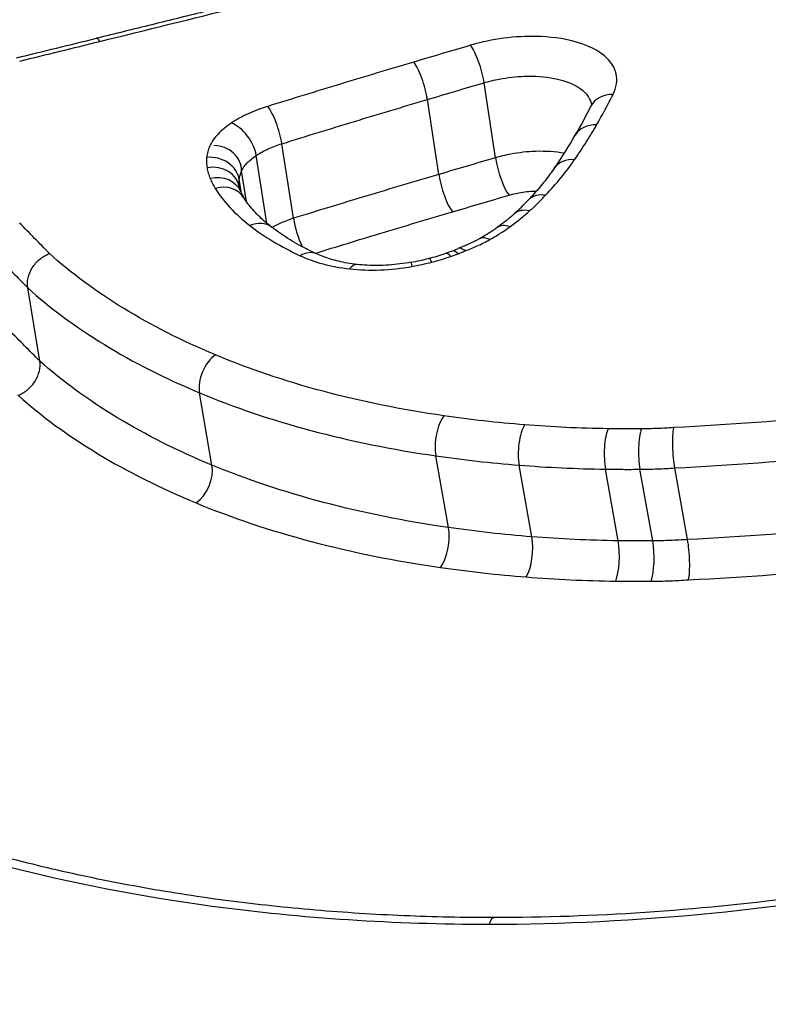
# Model space of a CAD drawing. Units: millimetres. Extents: x -4180 to 4084, y -2588 to 4864.
# Drawn here: x 137 to 140, y -368 to -365 of the extents above; entities that cross this region are included whole.
import ezdxf

# ---------------------------------------------------------------- set-up
doc = ezdxf.new("R2010")
doc.units = ezdxf.units.MM
doc.header["$LTSCALE"] = 45
doc.layers.add('SW_Toestellen', color=2, linetype='Continuous')

msp = doc.modelspace()

# ---------------------------------------------------------------- linework, layer by layer
at = {"layer": 'SW_Toestellen'}
for p, q in [((138.9744, -365.3574), (138.9354, -365.0988)), ((138.7794, -365.4147), (138.7402, -365.1567)), ((138.2791, -365.5657), (138.2392, -365.309)), ((138.1876, -365.583), (138.1512, -365.3494)), ((138.1174, -365.508), (138.1009, -365.4028)), ((138.1003, -365.4792), (138.0929, -365.432)), ((138.0938, -365.4598), (138.0938, -365.4594)), ((137.4062, -366.0574), (137.3646, -365.8052)), ((137.9989, -366.4158), (137.956, -366.1668)), ((138.8128, -366.6308), (138.7691, -366.3838)), ((139.0994, -366.6626), (139.0556, -366.4159)), ((139.3967, -366.6764), (139.3528, -366.4298)), ((139.5153, -366.6768), (139.4715, -366.4302)), ((139.6354, -366.6722), (139.5916, -366.4256))]:
    msp.add_line(p, q, dxfattribs=at)
for centre, major_axis, ratio, start_param, end_param in [((139.8599, -394.8782), (-2.9435, 36.8303), 0.297817, 5.899258, 7.978666), ((140.4906, -393.8383), (2.7085, -33.8904), 0.297817, 2.952424, 4.774198), ((140.9663, -393.8008), (-2.7096, 33.3902), 0.298405, 6.258975, 7.915378), ((126.7168, -359.5849), (-56.5799, -12.5533), 0.132768, 1.729898, 1.734853), ((137.6256, -365.043), (-0.0238, 0.0971), 0.161841, 5.766706, 6.283185), ((138.9015, -365.0562), (-0.0282, 0.0959), 0.237419, 4.183976, 5.75689), ((138.7062, -365.1139), (-0.0284, 0.0959), 0.236889, 4.18066, 5.753573), ((139.3922, -365.2247), (-0.0894, 0.0448), 0.819043, 5.238177, 6.283185), ((135.2053, -365.8662), (-4.1967, -1.5132), 0.416304, 2.684374, 2.729262), ((138.2038, -365.266), (-0.0296, 0.0955), 0.247068, 4.17027, 5.743142), ((138.0786, -365.3233), (-0.0553, 0.0833), 0.585421, 4.045498, 5.617054), ((139.3357, -365.3296), (-0.0867, 0.0499), 0.802618, 5.285177, 6.283185), ((136.2456, -365.639), (-3.1159, -1.0128), 0.422427, 2.634875, 2.703806), ((138.0047, -365.4017), (0.0962, -0.0011), 0.897533, 0, 1.570798), ((137.9939, -365.4411), (0.0996, -0.0089), 0.855309, 0.211261, 1.782149), ((137.9952, -365.4765), (0.0986, 0.0167), 0.861195, 0, 1.56185), ((139.0079, -365.4001), (-0.0282, 0.0959), 0.232617, 1.042312, 2.610959), ((139.2598, -365.4492), (-0.0822, 0.057), 0.775691, 5.350384, 6.283185), ((138.813, -365.4577), (-0.0284, 0.0959), 0.232084, 1.039, 2.607649), ((138.0062, -365.5137), (0.092, 0.0393), 0.853247, 0, 1.360319), ((138.0239, -365.5477), (0.085, 0.0527), 0.84023, 0, 1.232953), ((139.018, -365.638), (-0.9262, 0.2184), 0.275389, 0.1995, 0.268128), ((139.1602, -365.5714), (-0.0729, 0.0685), 0.715114, 5.459818, 6.283185), ((138.082, -365.4881), (-1.1266, -0.2978), 0.418223, 2.464738, 2.551423), ((139.1055, -365.625), (-0.0673, 0.074), 0.672623, 5.513127, 6.283185), ((138.1429, -365.6753), (0.0609, 0.0793), 0.769329, 0, 0.94415), ((138.3141, -365.6088), (-0.0296, 0.0955), 0.242209, 1.028619, 2.10381), ((139.0381, -365.6793), (-0.0583, 0.0813), 0.592047, 5.585655, 6.283185), ((138.9687, -365.7232), (-0.0489, 0.0872), 0.490388, 5.644329, 6.283185), ((138.3162, -365.7789), (0.0424, 0.0906), 0.678601, 0.000277, 0.790822), ((138.3162, -365.7789), (0.0424, 0.0906), 0.678601, 0, 0.000277), ((138.6374, -365.53), (-0.4041, -0.0678), 0.470312, 1.759256, 1.909398), ((138.608, -365.5004), (-0.4814, -0.0826), 0.468677, 1.903434, 1.955115), ((138.8342, -365.7813), (-0.0324, 0.0946), 0.262031, 5.711319, 6.283185), ((138.7357, -365.6241), (-0.1883, -0.035), 0.398289, 1.985752, 2.119405), ((138.8593, -365.7723), (-0.035, 0.0937), 0.300599, 5.704178, 6.283185), ((138.6426, -365.5373), (-0.3816, -0.0632), 0.476639, 1.600794, 1.761251), ((138.7019, -365.8156), (-0.0177, 0.0984), 0.023523, 5.731661, 6.283185), ((138.7697, -365.8007), (-0.0253, 0.0967), 0.148106, 5.725761, 6.283185), ((138.4865, -365.824), (0.0114, 0.0993), 0.407891, 0, 0.611565), ((138.0253, -366.1195), (0.0385, 0.0923), 0.643562, 0.778136, 2.351091), ((138.8117, -366.3285), (0.0143, 0.099), 0.431747, 0.650501, 2.224144), ((139.0892, -366.3595), (0.008, 0.0997), 0.358829, 0.626868, 2.200615), ((139.3762, -366.3728), (0.0014, 0.1), 0.275494, 0.606715, 2.180512), ((139.4914, -366.3733), (-0.0007, 0.1), 0.247182, 0.601256, 2.175055), ((137.9299, -366.4632), (0.0384, 0.0923), 0.639887, 3.923297, 5.491905), ((138.7703, -366.6861), (0.0143, 0.099), 0.429579, 3.797741, 5.365662), ((139.0659, -366.719), (0.008, 0.0997), 0.357515, 3.774368, 5.342185), ((139.3733, -366.7333), (0.0014, 0.1), 0.275245, 3.754336, 5.322103), ((139.4954, -366.7337), (-0.0007, 0.1), 0.247305, 3.748882, 5.316648), ((138.9693, -368.0742), (0, 0.1), 0.256513, 0, 0.687918)]:
    msp.add_ellipse(centre, major_axis=major_axis, ratio=ratio, start_param=start_param, end_param=end_param, dxfattribs=at)
for points, knots in [([(152.6708, -355.2881), (151.7024, -355.3892), (150.8524, -355.7815), (148.9815, -357.1002), (148.1593, -358.1956), (146.8225, -360.4535), (146.3015, -361.5307), (145.3027, -363.9463), (144.8266, -365.2843), (143.9169, -368.2036), (143.4837, -369.7847), (142.6747, -373.1206), (142.2981, -374.8711), (141.6037, -378.5078), (141.2853, -380.392), (140.7109, -384.2567), (140.4545, -386.2366), (140.0083, -390.2487), (139.8184, -392.2807), (139.5082, -396.3599), (139.3883, -398.4071), (139.3056, -400.4309)], [-0.511502, -0.511502, -0.511502, -0.511502, -0.376661, -0.376661, -0.143892, -0.143892, 0.025791, 0.025791, 0.195473, 0.195473, 0.365156, 0.365156, 0.531339, 0.531339, 0.695503, 0.695503, 0.858737, 0.858737, 1.021624, 1.021624, 1.185324, 1.185324, 1.185324, 1.185324]), ([(141.2369, -362.7492), (140.2284, -362.7492), (139.1444, -362.8651), (137.2455, -363.3215), (136.4248, -363.6548), (135.3301, -364.4534), (135.0081, -364.9009), (134.8378, -365.8425), (135.0018, -366.3355), (135.6901, -367.0882), (136.1206, -367.3744), (137.0491, -367.7492), (137.508, -367.8681), (138.3068, -367.9759), (138.6266, -367.9969), (138.953, -367.9969)], [-1.627453, -1.627453, -1.627453, -1.627453, -1.314426, -1.314426, -1.015302, -1.015302, -0.747997, -0.747997, -0.474083, -0.474083, -0.263379, -0.263379, -0.1013, -0.1013, 0, 0, 0, 0]), ([(135.034, -365.919), (135.0073, -365.7611), (135.0077, -365.6019), (135.1181, -364.99), (135.4332, -364.5522), (136.5053, -363.7697), (137.3094, -363.4424), (139.1706, -362.9935), (140.2334, -362.8793), (141.2226, -362.8793)], [0.6553725, 0.6553725, 0.6553725, 0.6553725, 0.7479974, 0.7479974, 1.0153022, 1.0153022, 1.3144261, 1.3144261, 1.6274534, 1.6274534, 1.6274534, 1.6274534]), ([(141.2511, -363.1578), (140.2874, -363.1578), (139.2539, -363.2651), (137.4095, -363.6932), (136.5974, -364.0114), (135.5078, -364.777), (135.1814, -365.2056), (135.0582, -365.7809), (135.0498, -365.9106), (135.0599, -366.0398)], [-1.557459, -1.557459, -1.557459, -1.557459, -1.2641283, -1.2641283, -0.9783376, -0.9783376, -0.7250498, -0.7250498, -0.6523679, -0.6523679, -0.6523679, -0.6523679]), ([(135.2544, -366.4801), (135.1648, -366.2346), (135.1444, -365.9809), (135.2909, -365.2957), (135.6099, -364.8767), (136.6763, -364.1269), (137.4717, -363.8144), (139.0388, -363.4494), (139.7674, -363.3505), (140.4826, -363.3095)], [0.5807336, 0.5807336, 0.5807336, 0.5807336, 0.7250498, 0.7250498, 0.9783376, 0.9783376, 1.2641283, 1.2641283, 1.480564, 1.480564, 1.480564, 1.480564]), ([(138.5514, -364.708), (138.4884, -364.7241), (138.4253, -364.7402), (138.299, -364.7722), (138.2358, -364.7882), (138.1093, -364.82), (138.046, -364.8359), (137.9193, -364.8675), (137.8558, -364.8832), (137.7289, -364.9146), (137.6654, -364.9303), (137.6018, -364.9458)], [0, 0, 0, 0, 0.01991622, 0.01991622, 0.03983245, 0.03983245, 0.05974867, 0.05974867, 0.0796649, 0.0796649, 0.09958112, 0.09958112, 0.09958112, 0.09958112]), ([(137.6127, -364.9566), (137.7718, -364.9175), (137.9307, -364.878), (138.2476, -364.7984), (138.4058, -364.7582), (138.5636, -364.7178)], [-0.09958112, -0.09958112, -0.09958112, -0.09958112, -0.04978954, -0.04978954, 0, 0, 0, 0]), ([(139.379, -365.1389), (139.4031, -365.0907), (139.3922, -365.0425), (139.3187, -364.9807), (139.2726, -364.9611), (139.174, -364.9415), (139.1257, -364.938), (139.0372, -364.941), (138.9977, -364.9455), (138.9352, -364.9574), (138.9115, -364.9632), (138.8886, -364.9699)], [-0.08246372, -0.08246372, -0.08246372, -0.08246372, -0.05438722, -0.05438722, -0.03447078, -0.03447078, -0.01915043, -0.01915043, -0.00736555, -0.00736555, 0, 0, 0, 0]), ([(137.3372, -365.0242), (137.3832, -365.0129), (137.4291, -365.0017), (137.5209, -364.9792), (137.5668, -364.9679), (137.6127, -364.9566)], [-0.02872078, -0.02872078, -0.02872078, -0.02872078, -0.01436035, -0.01436035, 0, 0, 0, 0]), ([(138.8886, -364.9699), (138.856, -364.9795), (138.8234, -364.9891), (138.7583, -365.0084), (138.7257, -365.018), (138.6932, -365.0277)], [-0.02096207, -0.02096207, -0.02096207, -0.02096207, -0.01048103, -0.01048103, 0, 0, 0, 0]), ([(138.6932, -365.0277), (138.6091, -365.0527), (138.5252, -365.0778), (138.3577, -365.1287), (138.274, -365.1544), (138.1905, -365.1803)], [-0.05410613, -0.05410613, -0.05410613, -0.05410613, -0.02705278, -0.02705278, 0, 0, 0, 0]), ([(138.9354, -365.0988), (138.9522, -365.0938), (138.9697, -365.0896), (139.0157, -365.0808), (139.0447, -365.0776), (139.1098, -365.0753), (139.1454, -365.0779), (139.218, -365.0923), (139.252, -365.1067), (139.2914, -365.1398), (139.3016, -365.1567), (139.3046, -365.1746)], [0, 0, 0, 0, 0.00736555, 0.00736555, 0.01915043, 0.01915043, 0.03447078, 0.03447078, 0.05438722, 0.05438722, 0.06947048, 0.06947048, 0.06947048, 0.06947048]), ([(138.7402, -365.1567), (138.7727, -365.147), (138.8052, -365.1373), (138.8703, -365.118), (138.9029, -365.1084), (138.9354, -365.0988)], [0, 0, 0, 0, 0.01048103, 0.01048103, 0.02096207, 0.02096207, 0.02096207, 0.02096207]), ([(139.3224, -365.2441), (139.3325, -365.2265), (139.3423, -365.2089), (139.3612, -365.1739), (139.3703, -365.1564), (139.379, -365.1389)], [-0.0203613, -0.0203613, -0.0203613, -0.0203613, -0.01018061, -0.01018061, 0, 0, 0, 0]), ([(138.2392, -365.309), (138.3224, -365.2831), (138.4058, -365.2575), (138.5728, -365.2067), (138.6564, -365.1816), (138.7402, -365.1567)], [0, 0, 0, 0, 0.02705278, 0.02705278, 0.05410613, 0.05410613, 0.05410613, 0.05410613]), ([(139.3049, -365.1741), (139.3049, -365.1741), (139.3049, -365.1741), (139.3049, -365.1741), (139.3049, -365.1743), (139.3047, -365.1751), (139.3045, -365.1758), (139.3039, -365.1775), (139.3034, -365.1786), (139.3027, -365.1799)], [0.074810993, 0.074810993, 0.074810993, 0.074810993, 0.074839671, 0.074839671, 0.077381021, 0.077381021, 0.079922371, 0.079922371, 0.082463721, 0.082463721, 0.082463721, 0.082463721]), ([(138.1905, -365.1803), (138.1668, -365.1876), (138.1442, -365.1962), (138.1021, -365.2156), (138.0826, -365.2263), (138.0653, -365.2378)], [-0.01535379, -0.01535379, -0.01535379, -0.01535379, -0.00767661, -0.00767661, 0, 0, 0, 0]), ([(138.0653, -365.2378), (138.0475, -365.2496), (138.0321, -365.2624), (138.0072, -365.2888), (137.9976, -365.3026), (137.9913, -365.3164)], [-0.01581315, -0.01581315, -0.01581315, -0.01581315, -0.00790651, -0.00790651, 0, 0, 0, 0]), ([(139.2464, -365.364), (139.2602, -365.344), (139.2735, -365.324), (139.2988, -365.284), (139.3109, -365.264), (139.3224, -365.2441)], [-0.02308746, -0.02308746, -0.02308746, -0.02308746, -0.01154361, -0.01154361, 0, 0, 0, 0]), ([(138.1512, -365.3494), (138.1633, -365.3414), (138.177, -365.3338), (138.2066, -365.3202), (138.2225, -365.3142), (138.2392, -365.309)], [0, 0, 0, 0, 0.00767661, 0.00767661, 0.01535379, 0.01535379, 0.01535379, 0.01535379]), ([(137.9913, -365.3164), (137.9883, -365.323), (137.9859, -365.3296), (137.9823, -365.3428), (137.981, -365.3494), (137.9805, -365.356)], [-0.007579692, -0.007579692, -0.007579692, -0.007579692, -0.003789846, -0.003789846, 0, 0, 0, 0]), ([(138.1009, -365.4028), (138.1052, -365.3934), (138.1117, -365.3841), (138.1286, -365.3661), (138.139, -365.3575), (138.1512, -365.3494)], [0, 0, 0, 0, 0.00790651, 0.00790651, 0.01581315, 0.01581315, 0.01581315, 0.01581315]), ([(139.2111, -365.342), (139.1808, -365.3364), (139.1472, -365.3342), (139.0841, -365.3363), (139.0551, -365.3395), (139.0089, -365.3482), (138.9914, -365.3524), (138.9744, -365.3574)], [-0.01594989, -0.01594989, -0.01594989, -0.01594989, -0.00908088, -0.00908088, -0.00349265, -0.00349265, 0, 0, 0, 0]), ([(137.9805, -365.356), (137.9799, -365.362), (137.9797, -365.3679), (137.9802, -365.3798), (137.9808, -365.3856), (137.9818, -365.3915)], [-0.006945682, -0.006945682, -0.006945682, -0.006945682, -0.003472841, -0.003472841, 0, 0, 0, 0]), ([(138.9744, -365.3574), (138.9419, -365.3669), (138.9094, -365.3765), (138.8444, -365.3956), (138.8119, -365.4051), (138.7794, -365.4147)], [-0.02089757, -0.02089757, -0.02089757, -0.02089757, -0.01044877, -0.01044877, 0, 0, 0, 0]), ([(144.8179, -365.3718), (144.7778, -365.4348), (144.7335, -365.4983), (144.6337, -365.6299), (144.5777, -365.698), (144.4566, -365.8345), (144.3915, -365.9028), (144.2525, -366.0392), (144.1786, -366.1072), (144.0223, -366.2424), (143.9399, -366.3096), (143.7671, -366.4424), (143.6766, -366.508), (143.4883, -366.6372), (143.3903, -366.7007), (143.1875, -366.825), (143.0826, -366.8858), (142.8664, -367.0041), (142.7552, -367.0615), (142.527, -367.1725), (142.4101, -367.226), (142.1714, -367.3287), (142.0496, -367.3777), (141.8019, -367.4709), (141.6759, -367.515), (141.4207, -367.5978), (141.2914, -367.6364), (141.0303, -367.7079), (140.8985, -367.7408), (140.6333, -367.8003), (140.4998, -367.8269), (140.2492, -367.8708), (140.1322, -367.8888), (139.8395, -367.9274), (139.664, -367.945), (139.3147, -367.9683), (139.141, -367.9742), (138.9693, -367.9742)], [0.8745261, 0.8745261, 0.8745261, 0.8745261, 0.9122936, 0.9122936, 0.9524059, 0.9524059, 0.9926048, 0.9926048, 1.0329263, 1.0329263, 1.07338, 1.07338, 1.1139641, 1.1139641, 1.1546731, 1.1546731, 1.1954986, 1.1954986, 1.2364285, 1.2364285, 1.2774464, 1.2774464, 1.3185373, 1.3185373, 1.3596893, 1.3596893, 1.4008915, 1.4008915, 1.4421324, 1.4421324, 1.4833996, 1.4833996, 1.519413, 1.519413, 1.5734332, 1.5734332, 1.6274534, 1.6274534, 1.6274534, 1.6274534]), ([(139.1466, -365.4866), (139.1655, -365.4664), (139.1834, -365.446), (139.2166, -365.4051), (139.2321, -365.3846), (139.2464, -365.364)], [-0.02373342, -0.02373342, -0.02373342, -0.02373342, -0.0118663, -0.0118663, 0, 0, 0, 0]), ([(137.9818, -365.3915), (137.9828, -365.3978), (137.9843, -365.4041), (137.9879, -365.4166), (137.9901, -365.4227), (137.9927, -365.4288)], [-0.007582128, -0.007582128, -0.007582128, -0.007582128, -0.003791064, -0.003791064, 0, 0, 0, 0]), ([(138.0929, -365.432), (138.0933, -365.4272), (138.0942, -365.4223), (138.0969, -365.4125), (138.0987, -365.4076), (138.1009, -365.4028)], [0, 0, 0, 0, 0.003789846, 0.003789846, 0.007579692, 0.007579692, 0.007579692, 0.007579692]), ([(138.7794, -365.4147), (138.6958, -365.4394), (138.6122, -365.4643), (138.4454, -365.5146), (138.3622, -365.54), (138.2791, -365.5657)], [-0.05365837, -0.05365837, -0.05365837, -0.05365837, -0.02682806, -0.02682806, 0, 0, 0, 0]), ([(139.1776, -365.3922), (139.1726, -365.3995), (139.1673, -365.4068), (139.1564, -365.4215), (139.1508, -365.4289), (139.1391, -365.4437), (139.1331, -365.451), (139.1206, -365.4658), (139.1142, -365.4732), (139.1011, -365.4881), (139.0943, -365.4955), (139.0873, -365.5029)], [0, 0, 0, 0, 0.00474668, 0.00474668, 0.00949337, 0.00949337, 0.01424005, 0.01424005, 0.01898673, 0.01898673, 0.02373342, 0.02373342, 0.02373342, 0.02373342]), ([(137.9927, -365.4288), (137.9951, -365.4346), (137.9978, -365.4403), (138.0037, -365.4516), (138.0069, -365.4573), (138.0103, -365.4628)], [-0.007207245, -0.007207245, -0.007207245, -0.007207245, -0.003603623, -0.003603623, 0, 0, 0, 0]), ([(138.0938, -365.4594), (138.0931, -365.4551), (138.0927, -365.4508), (138.0923, -365.4416), (138.0924, -365.4368), (138.0929, -365.432)], [0.000286824, 0.000286824, 0.000286824, 0.000286824, 0.003472841, 0.003472841, 0.006945682, 0.006945682, 0.006945682, 0.006945682]), ([(138.0103, -365.4628), (138.0245, -365.4858), (138.0416, -365.5081), (138.0813, -365.5509), (138.1039, -365.5714), (138.1291, -365.5908)], [-0.02986975, -0.02986975, -0.02986975, -0.02986975, -0.01493683, -0.01493683, 0, 0, 0, 0]), ([(138.0982, -365.4745), (138.0978, -365.4735), (138.0974, -365.4725), (138.0966, -365.4705), (138.0963, -365.4695), (138.0956, -365.4675), (138.0954, -365.4665), (138.0948, -365.4646), (138.0946, -365.4636), (138.0942, -365.4617), (138.094, -365.4608), (138.0938, -365.4598)], [0, 0, 0, 0, 0.001516426, 0.001516426, 0.003032851, 0.003032851, 0.004549277, 0.004549277, 0.006065703, 0.006065703, 0.007582128, 0.007582128, 0.007582128, 0.007582128]), ([(139.021, -365.4861), (139.0319, -365.483), (139.0431, -365.4803), (139.0728, -365.4746), (139.0915, -365.4726), (139.1116, -365.4719), (139.1135, -365.4718), (139.1154, -365.4718)], [0, 0, 0, 0, 0.003492645, 0.003492645, 0.009080878, 0.009080878, 0.009670208, 0.009670208, 0.009670208, 0.009670208]), ([(138.2037, -365.596), (138.1953, -365.5894), (138.1872, -365.5829), (138.172, -365.5696), (138.1648, -365.5629), (138.1513, -365.5494), (138.145, -365.5426), (138.1333, -365.529), (138.1278, -365.5222), (138.1177, -365.5086), (138.1131, -365.5018), (138.1089, -365.495)], [0, 0, 0, 0, 0.00597395, 0.00597395, 0.0119479, 0.0119479, 0.01792185, 0.01792185, 0.0238958, 0.0238958, 0.02986975, 0.02986975, 0.02986975, 0.02986975]), ([(138.8261, -365.5435), (138.8586, -365.534), (138.8911, -365.5244), (138.956, -365.5052), (138.9885, -365.4957), (139.021, -365.4861)], [0, 0, 0, 0, 0.01044877, 0.01044877, 0.02089757, 0.02089757, 0.02089757, 0.02089757]), ([(138.953, -367.9969), (139.9615, -367.9969), (141.0315, -367.7884), (142.8919, -367.0771), (143.6897, -366.5925), (144.457, -365.8908), (144.6299, -365.7012), (144.7697, -365.5126)], [-1.6274534, -1.6274534, -1.6274534, -1.6274534, -1.3144261, -1.3144261, -1.0153022, -1.0153022, -0.9073853, -0.9073853, -0.9073853, -0.9073853]), ([(139.0918, -365.5404), (139.1016, -365.5315), (139.111, -365.5226), (139.1293, -365.5047), (139.1381, -365.4957), (139.1466, -365.4866)], [-0.01064834, -0.01064834, -0.01064834, -0.01064834, -0.00532402, -0.00532402, 0, 0, 0, 0]), ([(138.3539, -365.6861), (138.428, -365.6633), (138.5021, -365.6406), (138.6595, -365.5931), (138.7428, -365.5682), (138.8261, -365.5435)], [0.00285261, 0.00285261, 0.00285261, 0.00285261, 0.02682806, 0.02682806, 0.05365837, 0.05365837, 0.05365837, 0.05365837]), ([(139.0382, -365.5511), (139.0348, -365.5542), (139.0312, -365.5574), (139.0239, -365.5637), (139.0202, -365.5668), (139.0126, -365.5731), (139.0087, -365.5762), (139.0007, -365.5825), (138.9967, -365.5856), (138.9884, -365.5918), (138.9841, -365.5949), (138.9798, -365.598)], [0, 0, 0, 0, 0.00224029, 0.00224029, 0.00448059, 0.00448059, 0.00672088, 0.00672088, 0.00896118, 0.00896118, 0.01120147, 0.01120147, 0.01120147, 0.01120147]), ([(139.0243, -365.5948), (139.0366, -365.5861), (139.0483, -365.5771), (139.0709, -365.5589), (139.0816, -365.5497), (139.0918, -365.5404)], [-0.01120147, -0.01120147, -0.01120147, -0.01120147, -0.00560046, -0.00560046, 0, 0, 0, 0]), ([(137.4395, -365.687), (137.4226, -365.6696), (137.4056, -365.6522), (137.3714, -365.6173), (137.3541, -365.5997), (137.3369, -365.5821)], [-0.0245608, -0.0245608, -0.0245608, -0.0245608, -0.01238942, -0.01238942, 0, 0, 0, 0]), ([(138.2791, -365.5657), (138.2625, -365.5708), (138.2467, -365.5767), (138.2225, -365.5877), (138.2136, -365.5923), (138.2052, -365.5971)], [-0.006209657, -0.006209657, -0.006209657, -0.006209657, -0.003104828, -0.003104828, -0.001142798, -0.001142798, -0.001142798, -0.001142798]), ([(138.1291, -365.5908), (138.154, -365.61), (138.181, -365.6283), (138.2388, -365.663), (138.2697, -365.6794), (138.3024, -365.6948)], [-0.02948498, -0.02948498, -0.02948498, -0.02948498, -0.01474422, -0.01474422, -0.00000431, -0.00000431, -0.00000431, -0.00000431]), ([(138.3586, -365.6883), (138.3467, -365.6828), (138.3351, -365.677), (138.3125, -365.6654), (138.3015, -365.6594), (138.2801, -365.6472), (138.2698, -365.6411), (138.2497, -365.6285), (138.2401, -365.6221), (138.2214, -365.6092), (138.2124, -365.6026), (138.2037, -365.596)], [0.00000131, 0.00000131, 0.00000131, 0.00000131, 0.00589805, 0.00589805, 0.01179478, 0.01179478, 0.01769152, 0.01769152, 0.02358825, 0.02358825, 0.02948498, 0.02948498, 0.02948498, 0.02948498]), ([(138.9798, -365.598), (138.9762, -365.6006), (138.9725, -365.6032), (138.9649, -365.6084), (138.9611, -365.6109), (138.9532, -365.616), (138.9492, -365.6186), (138.941, -365.6236), (138.9369, -365.6261), (138.9284, -365.6311), (138.9241, -365.6336), (138.9198, -365.636)], [0, 0, 0, 0, 0.00195712, 0.00195712, 0.003914241, 0.003914241, 0.005871361, 0.005871361, 0.007828481, 0.007828481, 0.009785602, 0.009785602, 0.009785602, 0.009785602]), ([(138.9549, -365.6389), (138.9673, -365.6319), (138.9793, -365.6248), (139.0025, -365.6101), (139.0136, -365.6025), (139.0243, -365.5948)], [-0.009785602, -0.009785602, -0.009785602, -0.009785602, -0.004892801, -0.004892801, 0, 0, 0, 0]), ([(138.9198, -365.636), (138.9154, -365.6384), (138.911, -365.6408), (138.9018, -365.6456), (138.8972, -365.6479), (138.8876, -365.6525), (138.8827, -365.6547), (138.8726, -365.6591), (138.8675, -365.6613), (138.8571, -365.6655), (138.8519, -365.6675), (138.8465, -365.6695)], [0, 0, 0, 0, 0.00210262, 0.00210262, 0.00420525, 0.00420525, 0.00630787, 0.00630787, 0.0084105, 0.0084105, 0.01051312, 0.01051312, 0.01051312, 0.01051312]), ([(138.8701, -365.6781), (138.8843, -365.6727), (138.8981, -365.667), (138.9266, -365.654), (138.9411, -365.6466), (138.9549, -365.6389)], [-0.01020924, -0.01020924, -0.01020924, -0.01020924, -0.00542963, -0.00542963, 0, 0, 0, 0]), ([(137.3646, -365.8051), (137.3628, -365.7942), (137.3632, -365.7825), (137.3686, -365.7589), (137.3735, -365.7472), (137.3872, -365.7254), (137.3958, -365.7154), (137.4159, -365.6986), (137.4271, -365.6918), (137.4391, -365.6872), (137.4393, -365.6871), (137.4395, -365.687)], [-0.01569817, -0.01569817, -0.01569817, -0.01569817, -0.01179256, -0.01179256, -0.00788648, -0.00788648, -0.00397943, -0.00397943, 0, 0, 0.00007298, 0.00007298, 0.00007298, 0.00007298]), ([(138.011, -366.0364), (137.8962, -365.9883), (137.7902, -365.9344), (137.5989, -365.8173), (137.5136, -365.7541), (137.4395, -365.687)], [-0.09762755, -0.09762755, -0.09762755, -0.09762755, -0.04881377, -0.04881377, -0.00021464, -0.00021464, -0.00021464, -0.00021464]), ([(138.4979, -365.7246), (138.4868, -365.7233), (138.4759, -365.7218), (138.4549, -365.7182), (138.4447, -365.7162), (138.4251, -365.7116), (138.4157, -365.7091), (138.3978, -365.7038), (138.3893, -365.7009), (138.3732, -365.6948), (138.3657, -365.6916), (138.3587, -365.6883)], [0, 0, 0, 0, 0.00426752, 0.00426752, 0.00853503, 0.00853503, 0.01280255, 0.01280255, 0.01707006, 0.01707006, 0.02133758, 0.02133758, 0.02133758, 0.02133758]), ([(138.8203, -365.6972), (138.8245, -365.6957), (138.8287, -365.6942), (138.8371, -365.6912), (138.8413, -365.6897), (138.8454, -365.6881)], [-0.002780338, -0.002780338, -0.002780338, -0.002780338, -0.001390169, -0.001390169, 0, 0, 0, 0]), ([(138.8454, -365.6881), (138.8507, -365.6862), (138.8559, -365.6841), (138.8641, -365.6807), (138.8671, -365.6794), (138.8701, -365.6781)], [-0.003534007, -0.003534007, -0.003534007, -0.003534007, -0.001767004, -0.001767004, -0.00070241, -0.00070241, -0.00070241, -0.00070241]), ([(138.8701, -365.6781), (138.87, -365.678), (138.8699, -365.6779), (138.8635, -365.6725), (138.8576, -365.6694), (138.8501, -365.6686), (138.8478, -365.6689), (138.8457, -365.6698)], [-0.00007307, -0.00007307, -0.00007307, -0.00007307, 0, 0, 0.003998198, 0.003998198, 0.005962981, 0.005962981, 0.005962981, 0.005962981]), ([(137.2608, -365.6994), (137.2781, -365.7169), (137.2954, -365.7345), (137.33, -365.7698), (137.3473, -365.7874), (137.3646, -365.8051)], [0, 0, 0, 0, 0.01238942, 0.01238942, 0.02477884, 0.02477884, 0.02477884, 0.02477884]), ([(138.3024, -365.6948), (138.326, -365.7059), (138.3524, -365.7153), (138.4096, -365.7305), (138.4404, -365.7362), (138.4726, -365.74)], [-0.02133758, -0.02133758, -0.02133758, -0.02133758, -0.01066977, -0.01066977, 0, 0, 0, 0]), ([(138.6842, -365.7172), (138.6714, -365.7195), (138.6585, -365.7215), (138.6328, -365.7247), (138.62, -365.7259), (138.5945, -365.7276), (138.5819, -365.7281), (138.557, -365.7283), (138.5448, -365.7281), (138.5209, -365.7269), (138.5092, -365.7259), (138.4979, -365.7246)], [0, 0, 0, 0, 0.00445109, 0.00445109, 0.00890218, 0.00890218, 0.01335328, 0.01335328, 0.01780437, 0.01780437, 0.02225546, 0.02225546, 0.02225546, 0.02225546]), ([(138.688, -365.7316), (138.6995, -365.7295), (138.7109, -365.7272), (138.7335, -365.7222), (138.7447, -365.7195), (138.7559, -365.7166)], [-0.006974857, -0.006974857, -0.006974857, -0.006974857, -0.003487429, -0.003487429, 0, 0, 0, 0]), ([(138.7559, -365.7166), (138.7668, -365.7137), (138.7777, -365.7107), (138.7992, -365.7042), (138.8098, -365.7008), (138.8203, -365.6972)], [-0.00687972, -0.00687972, -0.00687972, -0.00687972, -0.00343986, -0.00343986, 0, 0, 0, 0]), ([(138.4726, -365.74), (138.5063, -365.7438), (138.5418, -365.7451), (138.6145, -365.7423), (138.6515, -365.7382), (138.688, -365.7316)], [-0.02225546, -0.02225546, -0.02225546, -0.02225546, -0.01112756, -0.01112756, 0, 0, 0, 0]), ([(137.3646, -365.8052), (137.4414, -365.8747), (137.5299, -365.9403), (137.7279, -366.0615), (137.8374, -366.1171), (137.956, -366.1668)], [0, 0, 0, 0, 0.04881377, 0.04881377, 0.09762755, 0.09762755, 0.09762755, 0.09762755]), ([(138.9693, -367.9742), (138.8651, -367.9742), (138.7616, -367.972), (138.5564, -367.9634), (138.4547, -367.957), (138.2536, -367.9398), (138.1541, -367.9291), (137.9579, -367.9036), (137.8611, -367.8887), (137.6705, -367.8548), (137.5767, -367.8359), (137.3926, -367.7941), (137.3023, -367.7712), (137.1254, -367.7216), (137.0389, -367.6949), (136.8701, -367.6379), (136.7877, -367.6076), (136.6276, -367.5436), (136.5497, -367.5098), (136.399, -367.4392), (136.326, -367.4023), (136.1853, -367.3256), (136.1175, -367.2857), (135.9874, -367.2034), (135.9251, -367.1609), (135.8062, -367.0735), (135.7496, -367.0286), (135.6424, -366.9368), (135.5917, -366.8898), (135.4966, -366.7941), (135.4522, -366.7454), (135.3695, -366.6465), (135.3314, -366.5963), (135.2615, -366.4949), (135.2298, -366.4436), (135.1586, -366.3143), (135.1232, -366.2358), (135.0672, -366.0779), (135.0465, -365.9984), (135.0331, -365.9188)], [0, 0, 0, 0, 0.0327686, 0.0327686, 0.0655372, 0.0655372, 0.0983059, 0.0983059, 0.1310745, 0.1310745, 0.1638431, 0.1638431, 0.1966117, 0.1966117, 0.2293804, 0.2293804, 0.262149, 0.262149, 0.2949176, 0.2949176, 0.3276862, 0.3276862, 0.3604549, 0.3604549, 0.3932235, 0.3932235, 0.4259921, 0.4259921, 0.4587607, 0.4587607, 0.4915294, 0.4915294, 0.524298, 0.524298, 0.5570666, 0.5570666, 0.6062196, 0.6062196, 0.6553725, 0.6553725, 0.6553725, 0.6553725]), ([(137.4062, -366.0574), (137.3889, -366.0398), (137.3715, -366.0223), (137.3368, -365.9873), (137.3194, -365.9699), (137.3021, -365.9525)], [-0.02463901, -0.02463901, -0.02463901, -0.02463901, -0.01231951, -0.01231951, 0, 0, 0, 0]), ([(141.8513, -365.9486), (141.4817, -366.0404), (141.1044, -366.1159), (140.3465, -366.2297), (139.9659, -366.268), (139.5898, -366.2865), (139.5893, -366.2865), (139.5887, -366.2866), (139.5881, -366.2866)], [-0.2300142, -0.2300142, -0.2300142, -0.2300142, -0.1150071, -0.1150071, 0, 0, 0, 0.0001768, 0.0001768, 0.0001768, 0.0001768]), ([(137.3316, -366.1755), (137.3318, -366.1754), (137.332, -366.1753), (137.3439, -366.1706), (137.355, -366.1639), (137.375, -366.1471), (137.3836, -366.1371), (137.3972, -366.1153), (137.4021, -366.1036), (137.4076, -366.08), (137.4081, -366.0683), (137.4062, -366.0574)], [-0.01574682, -0.01574682, -0.01574682, -0.01574682, -0.01567395, -0.01567395, -0.01171875, -0.01171875, -0.0078117, -0.0078117, -0.00390561, -0.00390561, 0, 0, 0, 0]), ([(137.9989, -366.4158), (137.8803, -366.3666), (137.7706, -366.3115), (137.5722, -366.1914), (137.4834, -366.1264), (137.4062, -366.0574)], [-0.1034742, -0.1034742, -0.1034742, -0.1034742, -0.0517371, -0.0517371, 0, 0, 0, 0]), ([(138.7972, -366.246), (138.6522, -366.225), (138.5129, -366.1967), (138.2497, -366.1264), (138.1257, -366.0844), (138.011, -366.0364)], [-0.09745072, -0.09745072, -0.09745072, -0.09745072, -0.04871604, -0.04871604, 0, 0, 0, 0]), ([(139.5916, -366.4256), (139.9736, -366.4067), (140.3601, -366.3678), (141.1297, -366.2521), (141.5128, -366.1753), (141.8881, -366.0819)], [0, 0, 0, 0, 0.1150071, 0.1150071, 0.2300142, 0.2300142, 0.2300142, 0.2300142]), ([(137.3316, -366.1755), (137.3319, -366.1758), (137.3322, -366.1761), (137.3326, -366.1764), (137.4123, -366.2476), (137.5039, -366.3146), (137.7087, -366.4385), (137.8219, -366.4953), (137.9443, -366.546)], [-0.0002184, -0.0002184, -0.0002184, -0.0002184, 0, 0, 0, 0.0517371, 0.0517371, 0.1034742, 0.1034742, 0.1034742, 0.1034742]), ([(137.956, -366.1668), (138.0746, -366.2165), (138.2029, -366.2599), (138.4751, -366.3327), (138.6192, -366.362), (138.7691, -366.3838)], [0, 0, 0, 0, 0.04871604, 0.04871604, 0.09745072, 0.09745072, 0.09745072, 0.09745072]), ([(139.0746, -366.2771), (139.0275, -366.2733), (138.9807, -366.2688), (138.8882, -366.2585), (138.8424, -366.2526), (138.7972, -366.246)], [-0.03041297, -0.03041297, -0.03041297, -0.03041297, -0.01520605, -0.01520605, 0, 0, 0, 0]), ([(139.3617, -366.2905), (139.3131, -366.2898), (139.2648, -366.2883), (139.1691, -366.2839), (139.1216, -366.2809), (139.0746, -366.2771)], [-0.03032023, -0.03032023, -0.03032023, -0.03032023, -0.0151599, -0.0151599, 0, 0, 0, 0]), ([(139.4769, -366.2909), (139.4576, -366.291), (139.4384, -366.2911), (139.4, -366.2909), (139.3808, -366.2907), (139.3617, -366.2905)], [-0.01193789, -0.01193789, -0.01193789, -0.01193789, -0.00596894, -0.00596894, 0, 0, 0, 0]), ([(139.5881, -366.2866), (139.5875, -366.2866), (139.587, -366.2867), (139.5864, -366.2867), (139.568, -366.288), (139.5497, -366.289), (139.5132, -366.2904), (139.495, -366.2908), (139.4769, -366.2909)], [-0.01137133, -0.01137133, -0.01137133, -0.01137133, -0.01120114, -0.01120114, -0.01120114, -0.00560065, -0.00560065, 0, 0, 0, 0]), ([(139.5916, -366.4256), (139.5897, -366.4149), (139.5881, -366.4029), (139.5857, -366.3775), (139.5849, -366.3643), (139.5842, -366.3387), (139.5843, -366.3265), (139.5855, -366.3043), (139.5866, -366.2946), (139.5881, -366.2869), (139.5881, -366.2867), (139.5881, -366.2866)], [-0.01571578, -0.01571578, -0.01571578, -0.01571578, -0.01180986, -0.01180986, -0.00790363, -0.00790363, -0.00399679, -0.00399679, 0, 0, 0.00007306, 0.00007306, 0.00007306, 0.00007306]), ([(141.9307, -366.3316), (141.5554, -366.4243), (141.1725, -366.5004), (140.4033, -366.615), (140.0171, -366.6535), (139.6354, -366.6722)], [-0.237072, -0.237072, -0.237072, -0.237072, -0.118536, -0.118536, 0, 0, 0, 0]), ([(138.7691, -366.3838), (138.8158, -366.3906), (138.8631, -366.3966), (138.9586, -366.4074), (139.0069, -366.412), (139.0556, -366.4159)], [0, 0, 0, 0, 0.01520605, 0.01520605, 0.03041297, 0.03041297, 0.03041297, 0.03041297]), ([(138.8128, -366.6308), (138.6628, -366.6092), (138.5187, -366.5802), (138.2462, -366.5081), (138.1178, -366.465), (137.9989, -366.4158)], [-0.1038648, -0.1038648, -0.1038648, -0.1038648, -0.0518998, -0.0518998, 0, 0, 0, 0]), ([(139.0556, -366.4159), (139.1043, -366.4198), (139.1534, -366.4229), (139.2526, -366.4276), (139.3025, -366.4291), (139.3528, -366.4298)], [0, 0, 0, 0, 0.0151599, 0.0151599, 0.03032023, 0.03032023, 0.03032023, 0.03032023]), ([(139.3528, -366.4298), (139.3725, -366.4301), (139.3923, -366.4302), (139.4318, -366.4304), (139.4516, -366.4303), (139.4715, -366.4302)], [0, 0, 0, 0, 0.00596894, 0.00596894, 0.01193789, 0.01193789, 0.01193789, 0.01193789]), ([(139.4715, -366.4302), (139.4913, -366.4301), (139.5113, -366.4296), (139.5513, -366.4281), (139.5714, -366.427), (139.5916, -366.4256)], [0, 0, 0, 0, 0.00560065, 0.00560065, 0.01120114, 0.01120114, 0.01120114, 0.01120114]), ([(139.6389, -366.8109), (140.0259, -366.7919), (140.4174, -366.7527), (141.1976, -366.6363), (141.5863, -366.559), (141.9672, -366.4648)], [0.000169, 0.000169, 0.000169, 0.000169, 0.118536, 0.118536, 0.237072, 0.237072, 0.237072, 0.237072]), ([(137.9443, -366.546), (138.0671, -366.5969), (138.1998, -366.6414), (138.4812, -366.7159), (138.6301, -366.746), (138.7849, -366.7682)], [0, 0, 0, 0, 0.0518998, 0.0518998, 0.1038648, 0.1038648, 0.1038648, 0.1038648]), ([(139.0994, -366.6626), (139.0506, -366.6587), (139.0024, -366.6541), (138.9068, -366.6435), (138.8595, -366.6375), (138.8128, -366.6308)], [-0.03236847, -0.03236847, -0.03236847, -0.03236847, -0.0161827, -0.0161827, 0, 0, 0, 0]), ([(139.3967, -366.6764), (139.3464, -366.6757), (139.2964, -366.6742), (139.1972, -366.6696), (139.1481, -366.6665), (139.0994, -366.6626)], [-0.03246242, -0.03246242, -0.03246242, -0.03246242, -0.01623048, -0.01623048, 0, 0, 0, 0]), ([(139.5153, -366.6768), (139.4955, -366.6769), (139.4756, -366.677), (139.4361, -366.6768), (139.4164, -366.6766), (139.3967, -366.6764)], [-0.01264738, -0.01264738, -0.01264738, -0.01264738, -0.00632368, -0.00632368, 0, 0, 0, 0]), ([(139.6354, -366.6722), (139.6153, -366.6736), (139.5952, -366.6747), (139.5551, -366.6762), (139.5352, -366.6767), (139.5153, -366.6768)], [-0.01335521, -0.01335521, -0.01335521, -0.01335521, -0.00667782, -0.00667782, 0, 0, 0, 0]), ([(139.6389, -366.8109), (139.6389, -366.8108), (139.6389, -366.8106), (139.6404, -366.803), (139.6415, -366.7934), (139.6427, -366.7713), (139.6428, -366.7591), (139.6421, -366.7335), (139.6413, -366.7204), (139.6389, -366.695), (139.6373, -366.6829), (139.6354, -366.6722)], [-0.01572829, -0.01572829, -0.01572829, -0.01572829, -0.01565551, -0.01565551, -0.01171893, -0.01171893, -0.00781212, -0.00781212, -0.0039059, -0.0039059, 0, 0, 0, 0]), ([(138.7849, -366.7682), (138.8331, -366.7752), (138.8819, -366.7814), (138.9805, -366.7923), (139.0303, -366.7971), (139.0805, -366.8011)], [0, 0, 0, 0, 0.0161827, 0.0161827, 0.03236847, 0.03236847, 0.03236847, 0.03236847]), ([(139.0805, -366.8011), (139.1309, -366.8051), (139.1817, -366.8083), (139.2843, -366.813), (139.3359, -366.8146), (139.388, -366.8153)], [0, 0, 0, 0, 0.01623048, 0.01623048, 0.03246242, 0.03246242, 0.03246242, 0.03246242]), ([(139.388, -366.8153), (139.4082, -366.8156), (139.4285, -366.8158), (139.4692, -366.8159), (139.4896, -366.8159), (139.51, -366.8158)], [0, 0, 0, 0, 0.00632368, 0.00632368, 0.01264738, 0.01264738, 0.01264738, 0.01264738]), ([(139.51, -366.8158), (139.5316, -366.8156), (139.5533, -366.8151), (139.5963, -366.8135), (139.6175, -366.8124), (139.6389, -366.8109)], [0, 0, 0, 0, 0.00667782, 0.00667782, 0.01318028, 0.01318028, 0.01318028, 0.01318028])]:
    msp.add_open_spline(points, degree=3, knots=knots, dxfattribs=at)
msp.add_open_spline([(138.0938, -365.4598), (138.0938, -365.4597), (138.0938, -365.4596), (138.0938, -365.4594)], degree=3, dxfattribs=at)

doc.saveas('drawing.dxf')
